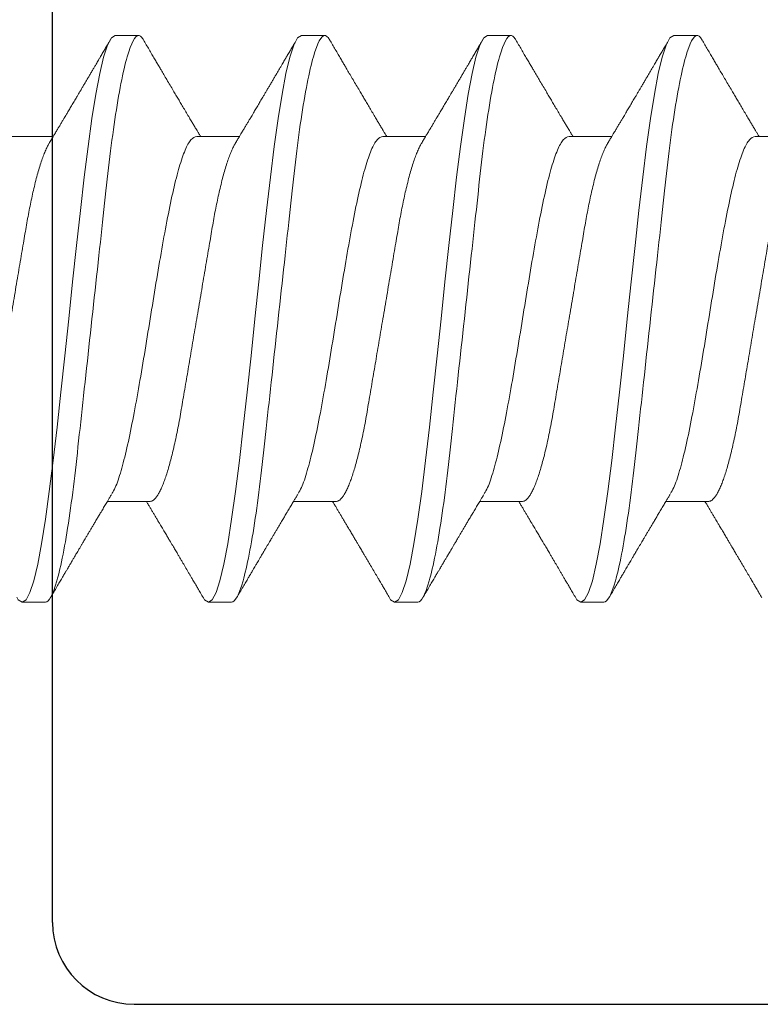
# Model space of a CAD drawing. Extents: x -75.6 to -22.2, y -441.8 to -407.3.
# Drawn here: x -67.1 to -66.9, y -435.9 to -435.6 of the extents above; entities that cross this region are included whole.
import ezdxf

# ---------------------------------------------------------------- set-up
doc = ezdxf.new("R2010")
doc.units = 0
doc.header["$MEASUREMENT"] = 0
doc.linetypes.add('SLD-Solid', pattern=[0])
for name, color, linetype in [('Fasteners', 190, 'CONTINUOUS'), ('FIBERGLASS', 33, 'CONTINUOUS'), ('Fiberglass Reinforcement', 60, 'CONTINUOUS')]:
    doc.layers.add(name, color=color, linetype=linetype)

# ---------------------------------------------------------------- blocks, each defined once
blk = doc.blocks.new('SC-109')
at = {"layer": 'Fasteners', "linetype": 'SLD-Solid', "lineweight": 15}
for p, q in [((0.39381, 0.108), (0.38494, 0.108)), ((0.46481, 0.108), (0.45594, 0.108)), ((0.53581, 0.108), (0.52694, 0.108)), ((0.60681, 0.108), (0.59794, 0.108)), ((0.43375, 0.06957), (0.41744, 0.06957)), ((0.50475, 0.06957), (0.48844, 0.06957)), ((0.57575, 0.06957), (0.55944, 0.06957)), ((0.64675, 0.06957), (0.63044, 0.06957)), ((0.3805, -0.06957), (0.39681, -0.06957)), ((0.4515, -0.06957), (0.46781, -0.06957)), ((0.5225, -0.06957), (0.53881, -0.06957)), ((0.5935, -0.06957), (0.60981, -0.06957)), ((0.6645, -0.06957), (0.68081, -0.06957)), ((0.42044, -0.108), (0.42931, -0.108)), ((0.49144, -0.108), (0.50031, -0.108)), ((0.56244, -0.108), (0.57131, -0.108)), ((0.63344, -0.108), (0.64231, -0.108))]:
    blk.add_line(p, q, dxfattribs=at)
at = {"layer": 'Fasteners', "linetype": 'SLD-Solid', "lineweight": 15, "flags": 128}
for points in [[(0.38294, 0.10611), (0.38346, 0.10708), (0.38494, 0.108), (0.38642, 0.10708), (0.3879, 0.10432), (0.38938, 0.09978), (0.39085, 0.09353), (0.39233, 0.08568), (0.39381, 0.07637), (0.39529, 0.06575), (0.39677, 0.054), (0.39825, 0.04133), (0.39973, 0.02795), (0.40121, 0.0141), (0.40269, 0), (0.40417, -0.0141), (0.40565, -0.02795), (0.40713, -0.04133), (0.4086, -0.054), (0.41008, -0.06575), (0.41156, -0.07637), (0.41304, -0.08568), (0.41452, -0.09353), (0.416, -0.09978), (0.41748, -0.10432), (0.41896, -0.10708), (0.42044, -0.108), (0.42044, -0.108)], [(0.45394, 0.10611), (0.45446, 0.10708), (0.45594, 0.108), (0.45742, 0.10708), (0.4589, 0.10432), (0.46038, 0.09978), (0.46185, 0.09353), (0.46333, 0.08568), (0.46481, 0.07637), (0.46629, 0.06575), (0.46777, 0.054), (0.46925, 0.04133), (0.47073, 0.02795), (0.47221, 0.0141), (0.47369, 0), (0.47517, -0.0141), (0.47665, -0.02795), (0.47813, -0.04133), (0.4796, -0.054), (0.48108, -0.06575), (0.48256, -0.07637), (0.48404, -0.08568), (0.48552, -0.09353), (0.487, -0.09978), (0.48848, -0.10432), (0.48996, -0.10708), (0.49144, -0.108), (0.49144, -0.108)], [(0.52494, 0.10611), (0.52546, 0.10708), (0.52694, 0.108), (0.52842, 0.10708), (0.5299, 0.10432), (0.53138, 0.09978), (0.53285, 0.09353), (0.53433, 0.08568), (0.53581, 0.07637), (0.53729, 0.06575), (0.53877, 0.054), (0.54025, 0.04133), (0.54173, 0.02795), (0.54321, 0.0141), (0.54469, 0), (0.54617, -0.0141), (0.54765, -0.02795), (0.54913, -0.04133), (0.5506, -0.054), (0.55208, -0.06575), (0.55356, -0.07637), (0.55504, -0.08568), (0.55652, -0.09353), (0.558, -0.09978), (0.55948, -0.10432), (0.56096, -0.10708), (0.56244, -0.108), (0.56244, -0.108)], [(0.59594, 0.10611), (0.59646, 0.10708), (0.59794, 0.108), (0.59942, 0.10708), (0.6009, 0.10432), (0.60238, 0.09978), (0.60385, 0.09353), (0.60533, 0.08568), (0.60681, 0.07637), (0.60829, 0.06575), (0.60977, 0.054), (0.61125, 0.04133), (0.61273, 0.02795), (0.61421, 0.0141), (0.61569, 0), (0.61717, -0.0141), (0.61865, -0.02795), (0.62013, -0.04133), (0.6216, -0.054), (0.62308, -0.06575), (0.62456, -0.07637), (0.62604, -0.08568), (0.62752, -0.09353), (0.629, -0.09978), (0.63048, -0.10432), (0.63196, -0.10708), (0.63344, -0.108), (0.63344, -0.108)]]:
    blk.add_lwpolyline(points, dxfattribs=at)
at = {"layer": 'Fasteners', "linetype": 'SLD-Solid', "lineweight": 15}
for points, knots in [([(0.39381, 0.108), (0.39509, 0.108), (0.39659, 0.10537), (0.39972, 0.09442), (0.40134, 0.08611), (0.4036, 0.07097), (0.40432, 0.06549), (0.40566, 0.05407), (0.40629, 0.04814), (0.4084, 0.02889), (0.40998, 0.01447), (0.41315, -0.01447), (0.41473, -0.02889), (0.41684, -0.04814), (0.41746, -0.05407), (0.41881, -0.06549), (0.41953, -0.07097), (0.42178, -0.08611), (0.42341, -0.09442), (0.42654, -0.10537), (0.42803, -0.108), (0.42931, -0.108)], [0, 0, 0, 0, 0.125, 0.125, 0.25, 0.25, 0.3125, 0.3125, 0.375, 0.375, 0.5, 0.5, 0.625, 0.625, 0.6875, 0.6875, 0.75, 0.75, 0.875, 0.875, 1, 1, 1, 1]), ([(0.41904, 0.06689), (0.4188, 0.0673), (0.41835, 0.06805), (0.41772, 0.0691), (0.41719, 0.06999), (0.41671, 0.07078), (0.41625, 0.07156), (0.41577, 0.07236), (0.41527, 0.0732), (0.41477, 0.07404), (0.41431, 0.0748), (0.41391, 0.07547), (0.41351, 0.07616), (0.41299, 0.07703), (0.41237, 0.07807), (0.41168, 0.07923), (0.41101, 0.08035), (0.41046, 0.08128), (0.41002, 0.08202), (0.4097, 0.08256), (0.4094, 0.08306), (0.40909, 0.08359), (0.40872, 0.08423), (0.40824, 0.08503), (0.40771, 0.08593), (0.40715, 0.08687), (0.40662, 0.08776), (0.40613, 0.08859), (0.40568, 0.08936), (0.40517, 0.09023), (0.40462, 0.09116), (0.40406, 0.09211), (0.40365, 0.09281), (0.40336, 0.09329), (0.40316, 0.09363), (0.40293, 0.09403), (0.40261, 0.09458), (0.40216, 0.09533), (0.4016, 0.09629), (0.40091, 0.09745), (0.40011, 0.09882), (0.39918, 0.1004), (0.39813, 0.10219), (0.39696, 0.10419), (0.39614, 0.10559), (0.3957, 0.10632)], [0, 0, 0, 0, 0.030911, 0.057514, 0.079798, 0.098828, 0.118376, 0.138771, 0.160014, 0.182935, 0.20229, 0.217988, 0.234322, 0.254393, 0.284244, 0.314117, 0.342579, 0.369551, 0.384929, 0.398732, 0.410959, 0.423032, 0.438847, 0.459349, 0.48378, 0.507965, 0.530578, 0.551619, 0.571086, 0.588978, 0.617698, 0.641734, 0.66141, 0.670646, 0.678473, 0.687157, 0.700968, 0.720007, 0.744276, 0.773781, 0.808523, 0.84851, 0.893747, 0.944241, 1, 1, 1, 1]), ([(0.45405, 0.10632), (0.45367, 0.10569), (0.45298, 0.10451), (0.45202, 0.10288), (0.45123, 0.10152), (0.4506, 0.10044), (0.45011, 0.09962), (0.44973, 0.09897), (0.44933, 0.0983), (0.44886, 0.09748), (0.44809, 0.09619), (0.44712, 0.09454), (0.44612, 0.09284), (0.44529, 0.09142), (0.44463, 0.09031), (0.44404, 0.08931), (0.44353, 0.08845), (0.44307, 0.08767), (0.44259, 0.08686), (0.44205, 0.08594), (0.44142, 0.08488), (0.4407, 0.08367), (0.43989, 0.08229), (0.43911, 0.08098), (0.43844, 0.07985), (0.43796, 0.07905), (0.43758, 0.07841), (0.43725, 0.07784), (0.4369, 0.07727), (0.43644, 0.07649), (0.43587, 0.07553), (0.43523, 0.07445), (0.43459, 0.07338), (0.43397, 0.07234), (0.4333, 0.07123), (0.43276, 0.07031), (0.43241, 0.06973), (0.43231, 0.06957)], [0, 0, 0, 0, 0.051471, 0.095909, 0.133321, 0.161595, 0.183905, 0.20026, 0.214428, 0.239068, 0.266612, 0.32018, 0.37364, 0.405018, 0.43553, 0.464375, 0.486612, 0.505668, 0.52791, 0.552784, 0.581177, 0.614153, 0.651755, 0.693977, 0.721366, 0.743387, 0.759975, 0.77366, 0.789394, 0.807308, 0.837405, 0.867194, 0.896066, 0.924789, 0.952681, 0.986712, 1, 1, 1, 1]), ([(0.46481, 0.108), (0.46609, 0.108), (0.46759, 0.10537), (0.47072, 0.09442), (0.47234, 0.08611), (0.4746, 0.07097), (0.47532, 0.06549), (0.47666, 0.05407), (0.47729, 0.04814), (0.4794, 0.02889), (0.48098, 0.01447), (0.48415, -0.01447), (0.48573, -0.02889), (0.48784, -0.04814), (0.48846, -0.05407), (0.48981, -0.06549), (0.49053, -0.07097), (0.49278, -0.08611), (0.49441, -0.09442), (0.49754, -0.10537), (0.49903, -0.108), (0.50031, -0.108)], [0, 0, 0, 0, 0.125, 0.125, 0.25, 0.25, 0.3125, 0.3125, 0.375, 0.375, 0.5, 0.5, 0.625, 0.625, 0.6875, 0.6875, 0.75, 0.75, 0.875, 0.875, 1, 1, 1, 1]), ([(0.49004, 0.06689), (0.4898, 0.0673), (0.48935, 0.06805), (0.48872, 0.0691), (0.48819, 0.06999), (0.48771, 0.07078), (0.48725, 0.07156), (0.48677, 0.07236), (0.48627, 0.0732), (0.48577, 0.07404), (0.48531, 0.0748), (0.48491, 0.07547), (0.48451, 0.07616), (0.48399, 0.07703), (0.48337, 0.07807), (0.48268, 0.07923), (0.48201, 0.08035), (0.48146, 0.08128), (0.48102, 0.08202), (0.4807, 0.08256), (0.4804, 0.08306), (0.48009, 0.08359), (0.47972, 0.08423), (0.47924, 0.08503), (0.47871, 0.08593), (0.47815, 0.08687), (0.47762, 0.08776), (0.47713, 0.08859), (0.47668, 0.08936), (0.47617, 0.09023), (0.47562, 0.09116), (0.47506, 0.09211), (0.47465, 0.09281), (0.47436, 0.09329), (0.47416, 0.09363), (0.47393, 0.09403), (0.47361, 0.09458), (0.47316, 0.09533), (0.4726, 0.09629), (0.47191, 0.09745), (0.47111, 0.09882), (0.47018, 0.1004), (0.46913, 0.10219), (0.46796, 0.10419), (0.46714, 0.10559), (0.4667, 0.10632)], [0, 0, 0, 0, 0.030911, 0.057514, 0.079798, 0.098828, 0.118376, 0.138771, 0.160014, 0.182935, 0.20229, 0.217988, 0.234322, 0.254393, 0.284244, 0.314118, 0.342579, 0.369551, 0.384929, 0.398732, 0.410959, 0.423033, 0.438847, 0.459349, 0.48378, 0.507965, 0.530578, 0.551619, 0.571086, 0.588978, 0.617698, 0.641734, 0.66141, 0.670646, 0.678473, 0.687158, 0.700969, 0.720007, 0.744277, 0.773781, 0.808523, 0.84851, 0.893747, 0.944241, 1, 1, 1, 1]), ([(0.52505, 0.10632), (0.52467, 0.10569), (0.52398, 0.10451), (0.52302, 0.10288), (0.52223, 0.10152), (0.5216, 0.10044), (0.52111, 0.09962), (0.52073, 0.09897), (0.52033, 0.0983), (0.51986, 0.09748), (0.51909, 0.09619), (0.51812, 0.09454), (0.51712, 0.09284), (0.51629, 0.09142), (0.51563, 0.09031), (0.51504, 0.08931), (0.51453, 0.08845), (0.51407, 0.08767), (0.51359, 0.08686), (0.51305, 0.08594), (0.51242, 0.08488), (0.5117, 0.08367), (0.51089, 0.08229), (0.51011, 0.08098), (0.50944, 0.07985), (0.50896, 0.07905), (0.50858, 0.07841), (0.50825, 0.07784), (0.5079, 0.07727), (0.50744, 0.07649), (0.50687, 0.07553), (0.50623, 0.07445), (0.50559, 0.07338), (0.50497, 0.07234), (0.5043, 0.07123), (0.50376, 0.07031), (0.50341, 0.06973), (0.50331, 0.06957)], [0, 0, 0, 0, 0.051471, 0.095909, 0.133321, 0.161594, 0.183905, 0.20026, 0.214428, 0.239068, 0.266611, 0.32018, 0.37364, 0.405018, 0.43553, 0.464375, 0.486612, 0.505668, 0.52791, 0.552784, 0.581177, 0.614152, 0.651755, 0.693977, 0.721365, 0.743386, 0.759975, 0.77366, 0.789394, 0.807308, 0.837405, 0.867194, 0.896066, 0.924789, 0.95268, 0.986712, 1, 1, 1, 1]), ([(0.53581, 0.108), (0.53709, 0.108), (0.53859, 0.10537), (0.54172, 0.09442), (0.54334, 0.08611), (0.5456, 0.07097), (0.54632, 0.06549), (0.54766, 0.05407), (0.54829, 0.04814), (0.5504, 0.02889), (0.55198, 0.01447), (0.55515, -0.01447), (0.55673, -0.02889), (0.55884, -0.04814), (0.55946, -0.05407), (0.56081, -0.06549), (0.56153, -0.07097), (0.56378, -0.08611), (0.56541, -0.09442), (0.56854, -0.10537), (0.57003, -0.108), (0.57131, -0.108)], [0, 0, 0, 0, 0.125, 0.125, 0.25, 0.25, 0.3125, 0.3125, 0.375, 0.375, 0.5, 0.5, 0.625, 0.625, 0.6875, 0.6875, 0.75, 0.75, 0.875, 0.875, 1, 1, 1, 1]), ([(0.56104, 0.06689), (0.5608, 0.0673), (0.56035, 0.06805), (0.55972, 0.0691), (0.55919, 0.06999), (0.55871, 0.07078), (0.55825, 0.07156), (0.55777, 0.07236), (0.55727, 0.0732), (0.55677, 0.07404), (0.55631, 0.0748), (0.55591, 0.07547), (0.55551, 0.07616), (0.55499, 0.07703), (0.55437, 0.07807), (0.55368, 0.07923), (0.55301, 0.08035), (0.55246, 0.08128), (0.55202, 0.08202), (0.5517, 0.08256), (0.5514, 0.08306), (0.55109, 0.08359), (0.55072, 0.08423), (0.55024, 0.08503), (0.54971, 0.08593), (0.54915, 0.08687), (0.54862, 0.08776), (0.54813, 0.08859), (0.54768, 0.08936), (0.54717, 0.09023), (0.54662, 0.09116), (0.54606, 0.09211), (0.54565, 0.09281), (0.54536, 0.09329), (0.54516, 0.09363), (0.54493, 0.09403), (0.54461, 0.09458), (0.54416, 0.09533), (0.5436, 0.09629), (0.54291, 0.09745), (0.54211, 0.09882), (0.54118, 0.1004), (0.54013, 0.10219), (0.53896, 0.10419), (0.53814, 0.10559), (0.5377, 0.10632)], [0, 0, 0, 0, 0.0309112, 0.0575137, 0.0797979, 0.098828, 0.1183756, 0.1387709, 0.1600144, 0.1829352, 0.2022905, 0.2179883, 0.2343217, 0.2543932, 0.2842439, 0.3141175, 0.3425794, 0.369551, 0.3849291, 0.3987319, 0.4109586, 0.4230327, 0.4388474, 0.4593493, 0.4837801, 0.5079648, 0.5305783, 0.5516192, 0.5710863, 0.5889783, 0.6176983, 0.6417338, 0.6614098, 0.670646, 0.6784728, 0.6871577, 0.7009686, 0.720007, 0.7442766, 0.7737806, 0.8085232, 0.8485103, 0.8937472, 0.9442411, 1, 1, 1, 1]), ([(0.59605, 0.10632), (0.59567, 0.10569), (0.59498, 0.10451), (0.59402, 0.10288), (0.59323, 0.10152), (0.5926, 0.10044), (0.59211, 0.09962), (0.59173, 0.09897), (0.59133, 0.0983), (0.59086, 0.09748), (0.59009, 0.09619), (0.58912, 0.09454), (0.58812, 0.09284), (0.58729, 0.09142), (0.58663, 0.09031), (0.58604, 0.08931), (0.58553, 0.08845), (0.58507, 0.08767), (0.58459, 0.08686), (0.58405, 0.08594), (0.58342, 0.08488), (0.5827, 0.08367), (0.58189, 0.08229), (0.58111, 0.08098), (0.58044, 0.07985), (0.57996, 0.07905), (0.57958, 0.07841), (0.57925, 0.07784), (0.5789, 0.07727), (0.57844, 0.07649), (0.57787, 0.07553), (0.57723, 0.07445), (0.57659, 0.07338), (0.57597, 0.07234), (0.5753, 0.07123), (0.57476, 0.07031), (0.57441, 0.06973), (0.57431, 0.06957)], [0, 0, 0, 0, 0.051471, 0.095909, 0.133321, 0.161594, 0.183905, 0.20026, 0.214428, 0.239068, 0.266611, 0.32018, 0.37364, 0.405018, 0.43553, 0.464375, 0.486612, 0.505668, 0.52791, 0.552784, 0.581177, 0.614152, 0.651755, 0.693977, 0.721365, 0.743386, 0.759975, 0.77366, 0.789394, 0.807308, 0.837405, 0.867194, 0.896066, 0.924789, 0.95268, 0.986712, 1, 1, 1, 1]), ([(0.60681, 0.108), (0.60809, 0.108), (0.60959, 0.10537), (0.61272, 0.09442), (0.61434, 0.08611), (0.6166, 0.07097), (0.61732, 0.06549), (0.61866, 0.05407), (0.61929, 0.04814), (0.6214, 0.02889), (0.62298, 0.01447), (0.62615, -0.01447), (0.62773, -0.02889), (0.62984, -0.04814), (0.63046, -0.05407), (0.63181, -0.06549), (0.63253, -0.07097), (0.63478, -0.08611), (0.63641, -0.09442), (0.63954, -0.10537), (0.64103, -0.108), (0.64231, -0.108)], [0, 0, 0, 0, 0.125, 0.125, 0.25, 0.25, 0.3125, 0.3125, 0.375, 0.375, 0.5, 0.5, 0.625, 0.625, 0.6875, 0.6875, 0.75, 0.75, 0.875, 0.875, 1, 1, 1, 1]), ([(0.63204, 0.06689), (0.6318, 0.0673), (0.63135, 0.06805), (0.63072, 0.0691), (0.63019, 0.06999), (0.62971, 0.07078), (0.62925, 0.07156), (0.62877, 0.07236), (0.62827, 0.0732), (0.62777, 0.07404), (0.62731, 0.0748), (0.62691, 0.07547), (0.62651, 0.07616), (0.62599, 0.07703), (0.62537, 0.07807), (0.62468, 0.07923), (0.62401, 0.08035), (0.62346, 0.08128), (0.62302, 0.08202), (0.6227, 0.08256), (0.6224, 0.08306), (0.62209, 0.08359), (0.62172, 0.08423), (0.62124, 0.08503), (0.62071, 0.08593), (0.62015, 0.08687), (0.61962, 0.08776), (0.61913, 0.08859), (0.61868, 0.08936), (0.61817, 0.09023), (0.61762, 0.09116), (0.61706, 0.09211), (0.61665, 0.09281), (0.61636, 0.09329), (0.61616, 0.09363), (0.61593, 0.09403), (0.61561, 0.09458), (0.61516, 0.09533), (0.6146, 0.09629), (0.61391, 0.09745), (0.61311, 0.09882), (0.61218, 0.1004), (0.61113, 0.10219), (0.60996, 0.10419), (0.60914, 0.10559), (0.6087, 0.10632)], [0, 0, 0, 0, 0.0309112, 0.0575137, 0.0797979, 0.098828, 0.1183756, 0.1387709, 0.1600144, 0.1829352, 0.2022905, 0.2179883, 0.2343217, 0.2543932, 0.2842439, 0.3141175, 0.3425794, 0.369551, 0.3849291, 0.3987319, 0.4109586, 0.4230327, 0.4388474, 0.4593493, 0.4837801, 0.5079648, 0.5305783, 0.5516192, 0.5710863, 0.5889783, 0.6176983, 0.6417338, 0.6614098, 0.670646, 0.6784728, 0.6871577, 0.7009686, 0.720007, 0.7442766, 0.7737806, 0.8085232, 0.8485103, 0.8937472, 0.9442411, 1, 1, 1, 1]), ([(0.66705, 0.10632), (0.66667, 0.10569), (0.66598, 0.10451), (0.66502, 0.10288), (0.66423, 0.10152), (0.6636, 0.10044), (0.66311, 0.09962), (0.66273, 0.09897), (0.66233, 0.0983), (0.66186, 0.09748), (0.66109, 0.09619), (0.66012, 0.09454), (0.65912, 0.09284), (0.65829, 0.09142), (0.65763, 0.09031), (0.65704, 0.08931), (0.65653, 0.08845), (0.65607, 0.08767), (0.65559, 0.08686), (0.65505, 0.08594), (0.65442, 0.08488), (0.6537, 0.08367), (0.65289, 0.08229), (0.65211, 0.08098), (0.65144, 0.07985), (0.65096, 0.07905), (0.65058, 0.07841), (0.65025, 0.07784), (0.6499, 0.07727), (0.64944, 0.07649), (0.64887, 0.07553), (0.64823, 0.07445), (0.64759, 0.07338), (0.64697, 0.07234), (0.6463, 0.07123), (0.64576, 0.07031), (0.64541, 0.06973), (0.64531, 0.06957)], [0, 0, 0, 0, 0.051471, 0.095909, 0.133321, 0.161594, 0.183905, 0.20026, 0.214428, 0.239068, 0.266611, 0.32018, 0.37364, 0.405018, 0.43553, 0.464375, 0.486612, 0.505668, 0.52791, 0.552784, 0.581177, 0.614152, 0.651755, 0.693977, 0.721365, 0.743386, 0.759975, 0.77366, 0.789394, 0.807308, 0.837405, 0.867194, 0.896066, 0.924789, 0.95268, 0.986712, 1, 1, 1, 1]), ([(0.36275, 0.06957), (0.36296, 0.06955), (0.36338, 0.0695), (0.36404, 0.06909), (0.36472, 0.06844), (0.36543, 0.0675), (0.36616, 0.06629), (0.3669, 0.06481), (0.36763, 0.0631), (0.36835, 0.06119), (0.36905, 0.05914), (0.36974, 0.05687), (0.37043, 0.05442), (0.37111, 0.05179), (0.3718, 0.04892), (0.37249, 0.04581), (0.37318, 0.04246), (0.37385, 0.03899), (0.37448, 0.03541), (0.3751, 0.03171), (0.37576, 0.02786), (0.37642, 0.02397), (0.37709, 0.02007), (0.37775, 0.01618), (0.37842, 0.01221), (0.37911, 0.00817), (0.3798, 0.0041), (0.38052, -0.00012), (0.38126, -0.00447), (0.38202, -0.00891), (0.38276, -0.0133), (0.38349, -0.0176), (0.38421, -0.02181), (0.3849, -0.02588), (0.38555, -0.0297), (0.38616, -0.03327), (0.38673, -0.03662), (0.38732, -0.03986), (0.38793, -0.04302), (0.38857, -0.04607), (0.38924, -0.04909), (0.38995, -0.05204), (0.39069, -0.05489), (0.39145, -0.05752), (0.39221, -0.05992), (0.39297, -0.06207), (0.39372, -0.06396), (0.39445, -0.06552), (0.39495, -0.06649), (0.39519, -0.06686), (0.39521, -0.06689)], [0, 0, 0, 0, 0.021073, 0.042466, 0.064142, 0.086064, 0.108189, 0.130474, 0.152872, 0.173462, 0.19407, 0.214657, 0.235186, 0.255619, 0.275922, 0.297881, 0.319601, 0.341044, 0.362172, 0.383199, 0.40454, 0.426172, 0.446224, 0.466456, 0.486835, 0.507325, 0.52789, 0.548493, 0.570967, 0.593392, 0.61572, 0.637903, 0.659898, 0.68166, 0.703152, 0.722583, 0.741817, 0.761273, 0.780985, 0.800925, 0.821063, 0.843218, 0.865525, 0.887937, 0.910406, 0.932884, 0.95532, 0.977668, 0.998034, 1, 1, 1, 1]), ([(0.43375, 0.06957), (0.43396, 0.06955), (0.43438, 0.0695), (0.43504, 0.06909), (0.43572, 0.06844), (0.43643, 0.0675), (0.43716, 0.06629), (0.4379, 0.06481), (0.43863, 0.0631), (0.43935, 0.06119), (0.44005, 0.05914), (0.44074, 0.05687), (0.44143, 0.05442), (0.44211, 0.05179), (0.4428, 0.04892), (0.44349, 0.04581), (0.44418, 0.04246), (0.44485, 0.03899), (0.44548, 0.03541), (0.4461, 0.03171), (0.44676, 0.02786), (0.44742, 0.02397), (0.44809, 0.02007), (0.44875, 0.01618), (0.44942, 0.01221), (0.45011, 0.00817), (0.4508, 0.0041), (0.45152, -0.00012), (0.45226, -0.00447), (0.45302, -0.00891), (0.45376, -0.0133), (0.45449, -0.0176), (0.45521, -0.02181), (0.4559, -0.02588), (0.45655, -0.0297), (0.45716, -0.03327), (0.45773, -0.03662), (0.45832, -0.03986), (0.45893, -0.04302), (0.45957, -0.04607), (0.46024, -0.04909), (0.46095, -0.05204), (0.46169, -0.05489), (0.46245, -0.05752), (0.46321, -0.05992), (0.46397, -0.06207), (0.46472, -0.06396), (0.46545, -0.06552), (0.46595, -0.06649), (0.46619, -0.06686), (0.46621, -0.06689)], [0, 0, 0, 0, 0.021073, 0.042466, 0.064142, 0.086064, 0.108189, 0.130474, 0.152872, 0.173462, 0.19407, 0.214657, 0.235186, 0.255619, 0.275922, 0.297881, 0.319601, 0.341044, 0.362172, 0.383199, 0.40454, 0.426172, 0.446224, 0.466456, 0.486835, 0.507325, 0.52789, 0.548493, 0.570967, 0.593392, 0.61572, 0.637903, 0.659898, 0.68166, 0.703152, 0.722583, 0.741817, 0.761273, 0.780985, 0.800925, 0.821063, 0.843218, 0.865525, 0.887937, 0.910406, 0.932884, 0.95532, 0.977668, 0.998034, 1, 1, 1, 1]), ([(0.50475, 0.06957), (0.50496, 0.06955), (0.50538, 0.0695), (0.50604, 0.06909), (0.50672, 0.06844), (0.50743, 0.0675), (0.50816, 0.06629), (0.5089, 0.06481), (0.50963, 0.0631), (0.51035, 0.06119), (0.51105, 0.05914), (0.51174, 0.05687), (0.51243, 0.05442), (0.51311, 0.05179), (0.5138, 0.04892), (0.51449, 0.04581), (0.51518, 0.04246), (0.51585, 0.03899), (0.51648, 0.03541), (0.5171, 0.03171), (0.51776, 0.02786), (0.51842, 0.02397), (0.51909, 0.02007), (0.51975, 0.01618), (0.52042, 0.01221), (0.52111, 0.00817), (0.5218, 0.0041), (0.52252, -0.00012), (0.52326, -0.00447), (0.52402, -0.00891), (0.52476, -0.0133), (0.52549, -0.0176), (0.52621, -0.02181), (0.5269, -0.02588), (0.52755, -0.0297), (0.52816, -0.03327), (0.52873, -0.03662), (0.52932, -0.03986), (0.52993, -0.04302), (0.53057, -0.04607), (0.53124, -0.04909), (0.53195, -0.05204), (0.53269, -0.05489), (0.53345, -0.05752), (0.53421, -0.05992), (0.53497, -0.06207), (0.53572, -0.06396), (0.53645, -0.06552), (0.53695, -0.06649), (0.53719, -0.06686), (0.53721, -0.06689)], [0, 0, 0, 0, 0.021073, 0.042466, 0.064142, 0.086064, 0.108189, 0.130474, 0.152872, 0.173462, 0.19407, 0.214657, 0.235186, 0.255619, 0.275922, 0.297881, 0.319601, 0.341044, 0.362172, 0.383199, 0.40454, 0.426172, 0.446224, 0.466456, 0.486835, 0.507325, 0.52789, 0.548493, 0.570967, 0.593392, 0.61572, 0.637903, 0.659898, 0.68166, 0.703152, 0.722583, 0.741817, 0.761273, 0.780985, 0.800925, 0.821063, 0.843218, 0.865525, 0.887937, 0.910406, 0.932884, 0.95532, 0.977668, 0.998034, 1, 1, 1, 1]), ([(0.57575, 0.06957), (0.57596, 0.06955), (0.57638, 0.0695), (0.57704, 0.06909), (0.57772, 0.06844), (0.57843, 0.0675), (0.57916, 0.06629), (0.5799, 0.06481), (0.58063, 0.0631), (0.58135, 0.06119), (0.58205, 0.05914), (0.58274, 0.05687), (0.58343, 0.05442), (0.58411, 0.05179), (0.5848, 0.04892), (0.58549, 0.04581), (0.58618, 0.04246), (0.58685, 0.03899), (0.58748, 0.03541), (0.5881, 0.03171), (0.58876, 0.02786), (0.58942, 0.02397), (0.59009, 0.02007), (0.59075, 0.01618), (0.59142, 0.01221), (0.59211, 0.00817), (0.5928, 0.0041), (0.59352, -0.00012), (0.59426, -0.00447), (0.59502, -0.00891), (0.59576, -0.0133), (0.59649, -0.0176), (0.59721, -0.02181), (0.5979, -0.02588), (0.59855, -0.0297), (0.59916, -0.03327), (0.59973, -0.03662), (0.60032, -0.03986), (0.60093, -0.04302), (0.60157, -0.04607), (0.60224, -0.04909), (0.60295, -0.05204), (0.60369, -0.05489), (0.60445, -0.05752), (0.60521, -0.05992), (0.60597, -0.06207), (0.60672, -0.06396), (0.60745, -0.06552), (0.60795, -0.06649), (0.60819, -0.06686), (0.60821, -0.06689)], [0, 0, 0, 0, 0.021073, 0.042466, 0.064142, 0.086064, 0.108189, 0.130474, 0.152872, 0.173462, 0.19407, 0.214657, 0.235186, 0.255619, 0.275922, 0.297881, 0.319601, 0.341044, 0.362172, 0.383199, 0.40454, 0.426172, 0.446224, 0.466456, 0.486835, 0.507325, 0.52789, 0.548493, 0.570967, 0.593392, 0.61572, 0.637903, 0.659898, 0.68166, 0.703152, 0.722583, 0.741817, 0.761273, 0.780985, 0.800925, 0.821063, 0.843218, 0.865525, 0.887937, 0.910406, 0.932884, 0.95532, 0.977668, 0.998034, 1, 1, 1, 1]), ([(0.64675, 0.06957), (0.64696, 0.06955), (0.64738, 0.0695), (0.64804, 0.06909), (0.64872, 0.06844), (0.64943, 0.0675), (0.65016, 0.06629), (0.6509, 0.06481), (0.65163, 0.0631), (0.65235, 0.06119), (0.65305, 0.05914), (0.65374, 0.05687), (0.65443, 0.05442), (0.65511, 0.05179), (0.6558, 0.04892), (0.65649, 0.04581), (0.65718, 0.04246), (0.65785, 0.03899), (0.65848, 0.03541), (0.6591, 0.03171), (0.65976, 0.02786), (0.66042, 0.02397), (0.66109, 0.02007), (0.66175, 0.01618), (0.66242, 0.01221), (0.66311, 0.00817), (0.6638, 0.0041), (0.66452, -0.00012), (0.66526, -0.00447), (0.66602, -0.00891), (0.66676, -0.0133), (0.66749, -0.0176), (0.66821, -0.02181), (0.6689, -0.02588), (0.66955, -0.0297), (0.67016, -0.03327), (0.67073, -0.03662), (0.67132, -0.03986), (0.67193, -0.04302), (0.67257, -0.04607), (0.67324, -0.04909), (0.67395, -0.05204), (0.67469, -0.05489), (0.67545, -0.05752), (0.67621, -0.05992), (0.67697, -0.06207), (0.67772, -0.06396), (0.67845, -0.06552), (0.67895, -0.06649), (0.67919, -0.06686), (0.67921, -0.06689)], [0, 0, 0, 0, 0.021073, 0.042466, 0.064142, 0.086064, 0.108189, 0.130474, 0.152872, 0.173462, 0.19407, 0.214657, 0.235186, 0.255619, 0.275922, 0.297881, 0.319601, 0.341044, 0.362172, 0.383199, 0.40454, 0.426172, 0.446224, 0.466456, 0.486835, 0.507325, 0.52789, 0.548493, 0.570967, 0.593392, 0.61572, 0.637903, 0.659898, 0.68166, 0.703152, 0.722583, 0.741817, 0.761273, 0.780985, 0.800925, 0.821063, 0.843218, 0.865525, 0.887937, 0.910406, 0.932884, 0.95532, 0.977668, 0.998034, 1, 1, 1, 1]), ([(0.41914, 0.06659), (0.41957, 0.06589), (0.42075, 0.06401), (0.42266, 0.05814), (0.42488, 0.04953), (0.42709, 0.03889), (0.42931, 0.0268), (0.43153, 0.01366), (0.43375, 0), (0.43597, -0.01366), (0.43819, -0.0268), (0.44041, -0.0389), (0.44263, -0.04951), (0.44484, -0.05823), (0.44706, -0.06466), (0.44928, -0.06879), (0.45076, -0.06931), (0.4515, -0.06957)], [0, 0, 0, 0, 0.040083, 0.108649, 0.177214, 0.24578, 0.314345, 0.382911, 0.451476, 0.520042, 0.588607, 0.657173, 0.725738, 0.794304, 0.862869, 0.931435, 1, 1, 1, 1]), ([(0.49014, 0.06659), (0.49057, 0.06589), (0.49175, 0.06401), (0.49366, 0.05814), (0.49588, 0.04953), (0.49809, 0.03889), (0.50031, 0.0268), (0.50253, 0.01366), (0.50475, 0), (0.50697, -0.01366), (0.50919, -0.0268), (0.51141, -0.0389), (0.51363, -0.04951), (0.51584, -0.05823), (0.51806, -0.06466), (0.52028, -0.06879), (0.52176, -0.06931), (0.5225, -0.06957)], [0, 0, 0, 0, 0.040083, 0.108649, 0.177214, 0.24578, 0.314345, 0.382911, 0.451476, 0.520042, 0.588607, 0.657173, 0.725738, 0.794304, 0.862869, 0.931435, 1, 1, 1, 1]), ([(0.56114, 0.06659), (0.56157, 0.06589), (0.56275, 0.06401), (0.56466, 0.05814), (0.56688, 0.04953), (0.56909, 0.03889), (0.57131, 0.0268), (0.57353, 0.01366), (0.57575, 0), (0.57797, -0.01366), (0.58019, -0.0268), (0.58241, -0.0389), (0.58463, -0.04951), (0.58684, -0.05823), (0.58906, -0.06466), (0.59128, -0.06879), (0.59276, -0.06931), (0.5935, -0.06957)], [0, 0, 0, 0, 0.0400833, 0.1086488, 0.1772143, 0.2457798, 0.3143452, 0.3829107, 0.4514762, 0.5200417, 0.5886072, 0.6571726, 0.7257381, 0.7943036, 0.862869, 0.9314345, 1, 1, 1, 1]), ([(0.63214, 0.06659), (0.63257, 0.06589), (0.63375, 0.06401), (0.63566, 0.05814), (0.63788, 0.04953), (0.64009, 0.03889), (0.64231, 0.0268), (0.64453, 0.01366), (0.64675, 0), (0.64897, -0.01366), (0.65119, -0.0268), (0.65341, -0.0389), (0.65563, -0.04951), (0.65784, -0.05823), (0.66006, -0.06466), (0.66228, -0.06879), (0.66376, -0.06931), (0.6645, -0.06957)], [0, 0, 0, 0, 0.0400833, 0.1086488, 0.1772143, 0.2457798, 0.3143452, 0.3829107, 0.4514762, 0.5200417, 0.5886072, 0.6571726, 0.7257381, 0.7943036, 0.862869, 0.9314345, 1, 1, 1, 1]), ([(0.39521, -0.06689), (0.39549, -0.06736), (0.39601, -0.06822), (0.39672, -0.06942), (0.39732, -0.07042), (0.3978, -0.07122), (0.3982, -0.07188), (0.39855, -0.07248), (0.3989, -0.07306), (0.39935, -0.07382), (0.39991, -0.07475), (0.40053, -0.0758), (0.40109, -0.07674), (0.40153, -0.07748), (0.40189, -0.07808), (0.40222, -0.07864), (0.40262, -0.07931), (0.40306, -0.08006), (0.40354, -0.08086), (0.40402, -0.08166), (0.4045, -0.08249), (0.40499, -0.08331), (0.40545, -0.08409), (0.40585, -0.08476), (0.40616, -0.08529), (0.40649, -0.08585), (0.40689, -0.08653), (0.40743, -0.08743), (0.40805, -0.08849), (0.40874, -0.08964), (0.40943, -0.09083), (0.41013, -0.09201), (0.41083, -0.09319), (0.41152, -0.09437), (0.4122, -0.09552), (0.41281, -0.09655), (0.41333, -0.09743), (0.41378, -0.09821), (0.41416, -0.09885), (0.41452, -0.09946), (0.41486, -0.10005), (0.41528, -0.10076), (0.41585, -0.10173), (0.41659, -0.10299), (0.41752, -0.10458), (0.41819, -0.10571), (0.41855, -0.10632)], [0, 0, 0, 0, 0.035611, 0.066102, 0.09146, 0.111676, 0.127237, 0.142022, 0.156858, 0.171746, 0.199899, 0.227729, 0.251858, 0.271654, 0.284168, 0.297395, 0.314331, 0.334937, 0.354825, 0.375222, 0.39613, 0.417549, 0.43808, 0.455013, 0.468277, 0.479004, 0.497066, 0.519949, 0.547652, 0.57767, 0.607853, 0.637658, 0.667623, 0.697747, 0.726929, 0.754752, 0.776592, 0.793836, 0.813654, 0.825292, 0.84007, 0.858238, 0.879798, 0.913825, 0.95389, 1, 1, 1, 1]), ([(0.46621, -0.06689), (0.46649, -0.06736), (0.46701, -0.06822), (0.46772, -0.06942), (0.46832, -0.07042), (0.4688, -0.07122), (0.4692, -0.07188), (0.46955, -0.07248), (0.4699, -0.07306), (0.47035, -0.07382), (0.47091, -0.07475), (0.47153, -0.0758), (0.47209, -0.07674), (0.47253, -0.07748), (0.47289, -0.07808), (0.47322, -0.07864), (0.47362, -0.07931), (0.47406, -0.08006), (0.47454, -0.08086), (0.47502, -0.08166), (0.4755, -0.08249), (0.47599, -0.08331), (0.47645, -0.08409), (0.47685, -0.08476), (0.47716, -0.08529), (0.47749, -0.08585), (0.47789, -0.08653), (0.47843, -0.08743), (0.47905, -0.08849), (0.47974, -0.08964), (0.48043, -0.09083), (0.48113, -0.09201), (0.48183, -0.09319), (0.48252, -0.09437), (0.4832, -0.09552), (0.48381, -0.09655), (0.48433, -0.09743), (0.48478, -0.09821), (0.48516, -0.09885), (0.48552, -0.09946), (0.48586, -0.10005), (0.48628, -0.10076), (0.48685, -0.10173), (0.48759, -0.10299), (0.48852, -0.10458), (0.48919, -0.10571), (0.48955, -0.10632)], [0, 0, 0, 0, 0.035611, 0.066102, 0.09146, 0.111676, 0.127236, 0.142022, 0.156858, 0.171746, 0.199898, 0.227729, 0.251858, 0.271654, 0.284168, 0.297394, 0.314331, 0.334937, 0.354825, 0.375222, 0.39613, 0.417549, 0.438079, 0.455012, 0.468277, 0.479003, 0.497066, 0.519949, 0.547652, 0.57767, 0.607853, 0.637658, 0.667623, 0.697747, 0.726929, 0.754752, 0.776591, 0.793835, 0.813653, 0.825292, 0.840069, 0.858238, 0.879798, 0.913824, 0.95389, 1, 1, 1, 1]), ([(0.53721, -0.06689), (0.53749, -0.06736), (0.53801, -0.06822), (0.53872, -0.06942), (0.53932, -0.07042), (0.5398, -0.07122), (0.5402, -0.07188), (0.54055, -0.07248), (0.5409, -0.07306), (0.54135, -0.07382), (0.54191, -0.07475), (0.54253, -0.0758), (0.54309, -0.07674), (0.54353, -0.07748), (0.54389, -0.07808), (0.54422, -0.07864), (0.54462, -0.07931), (0.54506, -0.08006), (0.54554, -0.08086), (0.54602, -0.08166), (0.5465, -0.08249), (0.54699, -0.08331), (0.54745, -0.08409), (0.54785, -0.08476), (0.54816, -0.08529), (0.54849, -0.08585), (0.54889, -0.08653), (0.54943, -0.08743), (0.55005, -0.08849), (0.55074, -0.08964), (0.55143, -0.09083), (0.55213, -0.09201), (0.55283, -0.09319), (0.55352, -0.09437), (0.5542, -0.09552), (0.55481, -0.09655), (0.55533, -0.09743), (0.55578, -0.09821), (0.55616, -0.09885), (0.55652, -0.09946), (0.55686, -0.10005), (0.55728, -0.10076), (0.55785, -0.10173), (0.55859, -0.10299), (0.55952, -0.10458), (0.56019, -0.10571), (0.56055, -0.10632)], [0, 0, 0, 0, 0.035611, 0.066102, 0.09146, 0.111676, 0.127236, 0.142022, 0.156858, 0.171746, 0.199898, 0.227729, 0.251858, 0.271654, 0.284168, 0.297394, 0.314331, 0.334937, 0.354825, 0.375222, 0.39613, 0.417549, 0.438079, 0.455012, 0.468277, 0.479003, 0.497066, 0.519949, 0.547652, 0.57767, 0.607853, 0.637658, 0.667623, 0.697747, 0.726929, 0.754752, 0.776591, 0.793835, 0.813653, 0.825292, 0.840069, 0.858238, 0.879798, 0.913824, 0.95389, 1, 1, 1, 1]), ([(0.60821, -0.06689), (0.60849, -0.06736), (0.60901, -0.06822), (0.60972, -0.06942), (0.61032, -0.07042), (0.6108, -0.07122), (0.6112, -0.07188), (0.61155, -0.07248), (0.6119, -0.07306), (0.61235, -0.07382), (0.61291, -0.07475), (0.61353, -0.0758), (0.61409, -0.07674), (0.61453, -0.07748), (0.61489, -0.07808), (0.61522, -0.07864), (0.61562, -0.07931), (0.61606, -0.08006), (0.61654, -0.08086), (0.61702, -0.08166), (0.6175, -0.08249), (0.61799, -0.08331), (0.61845, -0.08409), (0.61885, -0.08476), (0.61916, -0.08529), (0.61949, -0.08585), (0.61989, -0.08653), (0.62043, -0.08743), (0.62105, -0.08849), (0.62174, -0.08964), (0.62243, -0.09083), (0.62313, -0.09201), (0.62383, -0.09319), (0.62452, -0.09437), (0.6252, -0.09552), (0.62581, -0.09655), (0.62633, -0.09743), (0.62678, -0.09821), (0.62716, -0.09885), (0.62752, -0.09946), (0.62786, -0.10005), (0.62828, -0.10076), (0.62885, -0.10173), (0.62959, -0.10299), (0.63052, -0.10458), (0.63119, -0.10571), (0.63155, -0.10632)], [0, 0, 0, 0, 0.035611, 0.066102, 0.09146, 0.111676, 0.127236, 0.142022, 0.156858, 0.171746, 0.199898, 0.227729, 0.251858, 0.271654, 0.284168, 0.297394, 0.314331, 0.334937, 0.354825, 0.375222, 0.39613, 0.417549, 0.438079, 0.455012, 0.468277, 0.479003, 0.497066, 0.519949, 0.547652, 0.57767, 0.607853, 0.637658, 0.667623, 0.697747, 0.726929, 0.754752, 0.776591, 0.793835, 0.813653, 0.825292, 0.840069, 0.858238, 0.879798, 0.913824, 0.95389, 1, 1, 1, 1]), ([(0.4312, -0.10632), (0.43156, -0.10572), (0.43227, -0.1045), (0.43335, -0.10267), (0.4344, -0.10087), (0.4354, -0.09918), (0.43629, -0.09765), (0.43712, -0.09625), (0.438, -0.09476), (0.43899, -0.09308), (0.44013, -0.09114), (0.44134, -0.08909), (0.4425, -0.08713), (0.44356, -0.08534), (0.44452, -0.08371), (0.44549, -0.08207), (0.44653, -0.08033), (0.44761, -0.0785), (0.44864, -0.07677), (0.44956, -0.07523), (0.45038, -0.07386), (0.45105, -0.07273), (0.45165, -0.07172), (0.45221, -0.07079), (0.45265, -0.07005), (0.45291, -0.06962), (0.45294, -0.06957)], [0, 0, 0, 0, 0.049003, 0.099147, 0.149382, 0.195422, 0.236814, 0.274, 0.309833, 0.358296, 0.411242, 0.467849, 0.525176, 0.571531, 0.613999, 0.657936, 0.705903, 0.755981, 0.807194, 0.847371, 0.882075, 0.919515, 0.939711, 0.965006, 0.995685, 1, 1, 1, 1]), ([(0.5022, -0.10632), (0.50256, -0.10572), (0.50327, -0.1045), (0.50435, -0.10267), (0.5054, -0.10087), (0.5064, -0.09918), (0.50729, -0.09765), (0.50812, -0.09625), (0.509, -0.09476), (0.50999, -0.09308), (0.51113, -0.09114), (0.51234, -0.08909), (0.5135, -0.08713), (0.51456, -0.08534), (0.51552, -0.08371), (0.51649, -0.08207), (0.51753, -0.08033), (0.51861, -0.0785), (0.51964, -0.07677), (0.52056, -0.07523), (0.52138, -0.07386), (0.52205, -0.07273), (0.52265, -0.07172), (0.52321, -0.07079), (0.52365, -0.07005), (0.52391, -0.06962), (0.52394, -0.06957)], [0, 0, 0, 0, 0.049003, 0.099148, 0.149381, 0.195422, 0.236814, 0.274, 0.309833, 0.358296, 0.411242, 0.467849, 0.525176, 0.571531, 0.613999, 0.657936, 0.705903, 0.755981, 0.807194, 0.847371, 0.882075, 0.919515, 0.939711, 0.965006, 0.995685, 1, 1, 1, 1]), ([(0.5732, -0.10632), (0.57356, -0.10572), (0.57427, -0.1045), (0.57535, -0.10267), (0.5764, -0.10087), (0.5774, -0.09918), (0.57829, -0.09765), (0.57912, -0.09625), (0.58, -0.09476), (0.58099, -0.09308), (0.58213, -0.09114), (0.58334, -0.08909), (0.5845, -0.08713), (0.58556, -0.08534), (0.58652, -0.08371), (0.58749, -0.08207), (0.58853, -0.08033), (0.58961, -0.0785), (0.59064, -0.07677), (0.59156, -0.07523), (0.59238, -0.07386), (0.59305, -0.07273), (0.59365, -0.07172), (0.59421, -0.07079), (0.59465, -0.07005), (0.59491, -0.06962), (0.59494, -0.06957)], [0, 0, 0, 0, 0.049003, 0.099148, 0.149381, 0.195422, 0.236814, 0.274, 0.309833, 0.358296, 0.411242, 0.467849, 0.525176, 0.571531, 0.613999, 0.657936, 0.705903, 0.755981, 0.807194, 0.847371, 0.882075, 0.919515, 0.939711, 0.965006, 0.995685, 1, 1, 1, 1]), ([(0.6442, -0.10632), (0.64456, -0.10572), (0.64527, -0.1045), (0.64635, -0.10267), (0.6474, -0.10087), (0.6484, -0.09918), (0.64929, -0.09765), (0.65012, -0.09625), (0.651, -0.09476), (0.65199, -0.09308), (0.65313, -0.09114), (0.65434, -0.08909), (0.6555, -0.08713), (0.65656, -0.08534), (0.65752, -0.08371), (0.65849, -0.08207), (0.65953, -0.08033), (0.66061, -0.0785), (0.66164, -0.07677), (0.66256, -0.07523), (0.66338, -0.07386), (0.66405, -0.07273), (0.66465, -0.07172), (0.66521, -0.07079), (0.66565, -0.07005), (0.66591, -0.06962), (0.66594, -0.06957)], [0, 0, 0, 0, 0.049003, 0.099148, 0.149381, 0.195422, 0.236814, 0.274, 0.309833, 0.358296, 0.411242, 0.467849, 0.525176, 0.571531, 0.613999, 0.657936, 0.705903, 0.755981, 0.807194, 0.847371, 0.882075, 0.919515, 0.939711, 0.965006, 0.995685, 1, 1, 1, 1]), ([(0.42931, -0.108), (0.42931, -0.108), (0.42947, -0.108), (0.4298, -0.10792), (0.43031, -0.10754), (0.43078, -0.10702), (0.43108, -0.1065), (0.43121, -0.10629)], [0, 0, 0, 0, 0.0001014, 0.2679179, 0.5389083, 0.8128088, 1, 1, 1, 1]), ([(0.50031, -0.108), (0.50031, -0.108), (0.50047, -0.108), (0.5008, -0.10792), (0.50131, -0.10754), (0.50178, -0.10702), (0.50208, -0.1065), (0.50221, -0.10629)], [0, 0, 0, 0, 0.0001014, 0.2679179, 0.5389083, 0.8128088, 1, 1, 1, 1]), ([(0.57131, -0.108), (0.57131, -0.108), (0.57147, -0.108), (0.5718, -0.10792), (0.57231, -0.10754), (0.57278, -0.10702), (0.57308, -0.1065), (0.57321, -0.10629)], [0, 0, 0, 0, 0.0001014, 0.2679179, 0.5389083, 0.8128088, 1, 1, 1, 1]), ([(0.64231, -0.108), (0.64231, -0.108), (0.64247, -0.108), (0.6428, -0.10792), (0.64331, -0.10754), (0.64378, -0.10702), (0.64408, -0.1065), (0.64421, -0.10629)], [0, 0, 0, 0, 0.0001014, 0.2679179, 0.5389083, 0.8128088, 1, 1, 1, 1])]:
    blk.add_open_spline(points, degree=3, knots=knots, dxfattribs=at)

msp = doc.modelspace()

# ---------------------------------------------------------------- linework, layer by layer
at = {"layer": 'FIBERGLASS'}
for p, q in [((-67.13444, -435.91151), (-67.13444, -434.04691)), ((-67.10324, -435.94271), (-65.67611, -435.94271))]:
    msp.add_line(p, q, dxfattribs=at)
msp.add_arc((-67.10324, -435.91151), 0.0312, 180, 270, dxfattribs=at)

# ---------------------------------------------------------------- block references
at = {"layer": 'Fiberglass Reinforcement', "xscale": -1, "rotation": 180}
msp.add_blockref('SC-109', (-67.53094, -435.68146), dxfattribs=at)

doc.saveas('drawing.dxf')
